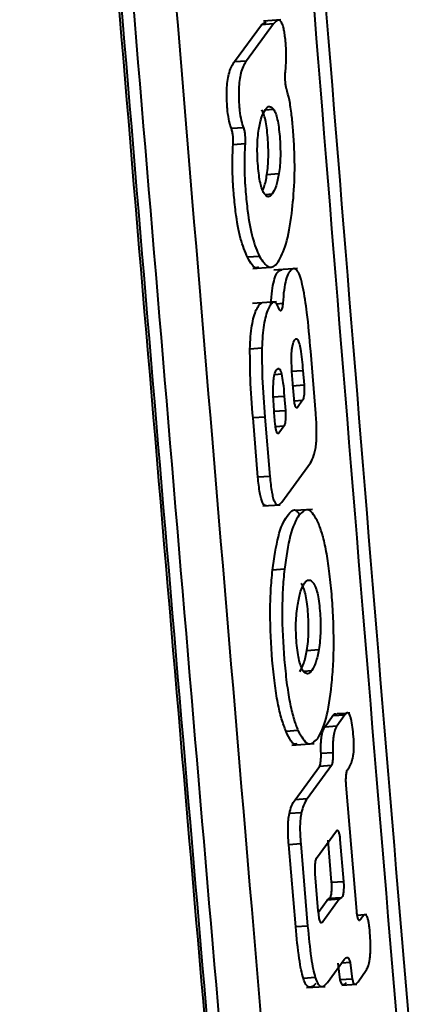
# Model space of a CAD drawing. Units: millimetres. Extents: x -3177 to 16980, y -2180 to 14666.
# Drawn here: x 7534 to 7540, y 4224 to 4241 of the extents above; entities that cross this region are included whole.
import ezdxf

# ---------------------------------------------------------------- set-up
doc = ezdxf.new("R2010")
doc.units = ezdxf.units.MM
doc.layers.add('DiKom', color=7, linetype='Continuous')
doc.styles.add('style1', font='arialbd.ttf', dxfattribs={"width": 0.8})
doc.dimstyles.new('1-50', dxfattribs={"dimtxt": 400, "dimasz": 200, "dimexe": 100, "dimexo": 0, "dimgap": 200, "dimtad": 1, "dimtxsty": 'style1', "dimcen": 200, "dimclrd": 7, "dimclre": 7, "dimclrt": 7, "dimadec": 1, "dimazin": 2, "dimtfac": 1, "dimtmove": 0, "dimatfit": 2, "dimfxl": 1, "dimlwd": 25, "dimlwe": 18, "dimarcsym": 0})

# ---------------------------------------------------------------- blocks, each defined once
blk = doc.blocks.new('*D7')
at = {"layer": 'Defpoints', "color": 0, "transparency": 16777216}
for p in [(-2510.133, 11339.199), (3958.893, 11339.199), (7746.821, -844.897)]:
    blk.add_point(p, dxfattribs=at)
at = {"layer": 'DiKom', "color": 7, "lineweight": 18, "transparency": 16777216}
for p, q in [((3958.893, 11339.199), (-2610.133, 11339.199)), ((7746.821, -844.897), (-2610.133, -844.897))]:
    blk.add_line(p, q, dxfattribs=at)
at = {"layer": 'DiKom', "color": 7, "lineweight": 25, "transparency": 16777216}
blk.add_line((-2510.133, -644.897), (-2510.133, 11139.199), dxfattribs=at)
at = {"layer": 'DiKom', "color": 7, "transparency": 16777216}
for points in [[(-2543.466, 11139.199), (-2476.8, 11139.199), (-2510.133, 11339.199)], [(-2543.466, -644.897), (-2476.8, -644.897), (-2510.133, -844.897)]]:
    blk.add_solid(points, dxfattribs=at)
at = {"layer": 'DiKom', "color": 7, "lineweight": 200, "transparency": 16777216, "insert": (-2914.362, 4768.591), "char_height": 400, "attachment_point": 5, "rotation": 90, "style": 'style1'}
blk.add_mtext('12200', dxfattribs=at)

msp = doc.modelspace()

# ---------------------------------------------------------------- linework, layer by layer
at = {"lineweight": 40}
for p, q in [((7537.682, 4240.643), (7537.76, 4240.695)), ((7538.008, 4240.725), (7537.713, 4240.704)), ((7537.23, 4240.027), (7537.682, 4240.643)), ((7537.882, 4240.657), (7537.43, 4240.041)), ((7537.882, 4240.657), (7537.682, 4240.643)), ((7537.23, 4240.027), (7537.43, 4240.041)), ((7537.745, 4239.219), (7537.885, 4239.229)), ((7537.379, 4238.915), (7537.179, 4238.901)), ((7537.405, 4238.644), (7537.205, 4238.63)), ((7537.773, 4238.132), (7537.973, 4238.146)), ((7537.745, 4237.797), (7537.863, 4237.805)), ((7537.646, 4236.758), (7537.446, 4236.744)), ((7537.537, 4236.557), (7537.831, 4236.578)), ((7538.286, 4236.556), (7537.886, 4236.529)), ((7537.932, 4235.993), (7537.533, 4235.965)), ((7537.641, 4235.943), (7537.684, 4235.976)), ((7537.932, 4235.964), (7538.038, 4235.971)), ((7537.688, 4235.218), (7537.488, 4235.204)), ((7538.592, 4234.125), (7538.506, 4235.166)), ((7537.903, 4234.779), (7538.017, 4234.787)), ((7538.175, 4234.831), (7538.375, 4234.844)), ((7538.375, 4234.844), (7538.395, 4234.602)), ((7538.195, 4234.588), (7538.395, 4234.602)), ((7538.227, 4234.37), (7538.207, 4234.612)), ((7537.863, 4234.401), (7538.063, 4234.415)), ((7538.063, 4234.415), (7538.083, 4234.173)), ((7538.231, 4234.334), (7538.371, 4234.344)), ((7538.263, 4234.222), (7538.284, 4234.223)), ((7538.371, 4234.344), (7538.284, 4234.223)), ((7537.739, 4234.061), (7537.539, 4234.047)), ((7537.739, 4234.061), (7537.821, 4233.068)), ((7537.883, 4234.159), (7538.083, 4234.173)), ((7537.912, 4233.94), (7537.895, 4234.141)), ((7537.621, 4233.054), (7537.539, 4234.047)), ((7537.916, 4233.904), (7538.059, 4233.914)), ((7538.059, 4233.914), (7537.97, 4233.794)), ((7537.949, 4233.792), (7537.97, 4233.794)), ((7538.02, 4232.635), (7538.502, 4233.297)), ((7537.821, 4233.068), (7537.621, 4233.054)), ((7537.706, 4232.571), (7537.997, 4232.591)), ((7538.535, 4232.513), (7538.243, 4232.493)), ((7538.066, 4231.509), (7537.866, 4231.495)), ((7538.442, 4230.147), (7538.642, 4230.161)), ((7538.385, 4229.799), (7538.525, 4229.809)), ((7538.742, 4228.862), (7538.877, 4229.053)), ((7538.877, 4229.053), (7539.077, 4229.067)), ((7539.077, 4229.067), (7538.942, 4228.876)), ((7539.108, 4229.092), (7538.949, 4229.081)), ((7539.163, 4229.096), (7539.127, 4229.094)), ((7538.293, 4228.802), (7538.093, 4228.788)), ((7538.942, 4228.876), (7538.742, 4228.862)), ((7538.189, 4228.56), (7538.564, 4228.586)), ((7538.879, 4228.43), (7538.679, 4228.416)), ((7538.246, 4227.642), (7538.653, 4228.202)), ((7538.853, 4228.216), (7538.446, 4227.656)), ((7538.853, 4228.216), (7538.653, 4228.202)), ((7539.278, 4225.772), (7539.101, 4227.888)), ((7538.446, 4227.656), (7538.246, 4227.642)), ((7538.348, 4227.423), (7538.148, 4227.409)), ((7538.605, 4226.66), (7538.94, 4227.122)), ((7538.857, 4226.258), (7538.797, 4226.962)), ((7538.997, 4226.976), (7539.056, 4226.271)), ((7538.339, 4226.9), (7538.138, 4226.886)), ((7538.255, 4225.51), (7538.138, 4226.886)), ((7538.339, 4226.9), (7538.455, 4225.524)), ((7538.634, 4225.777), (7538.582, 4226.401)), ((7538.857, 4226.258), (7539.056, 4226.271)), ((7538.637, 4225.757), (7538.783, 4225.96)), ((7538.983, 4225.974), (7538.707, 4225.592)), ((7538.783, 4225.96), (7538.824, 4225.992)), ((7538.983, 4225.974), (7538.783, 4225.96)), ((7538.824, 4225.992), (7539.024, 4226.005)), ((7539.024, 4226.005), (7538.983, 4225.974)), ((7539.403, 4225.709), (7539.288, 4225.701)), ((7539.449, 4225.712), (7539.404, 4225.709)), ((7538.455, 4225.524), (7538.255, 4225.51)), ((7539.334, 4225.625), (7539.314, 4225.623)), ((7538.79, 4224.575), (7539.069, 4224.96)), ((7539.002, 4224.62), (7538.965, 4224.898)), ((7539.165, 4224.912), (7539.027, 4224.902)), ((7539.165, 4224.912), (7539.202, 4224.634)), ((7538.583, 4224.659), (7538.383, 4224.645)), ((7539.299, 4224.587), (7539.436, 4224.781)), ((7538.438, 4224.49), (7538.749, 4224.511)), ((7539.202, 4224.634), (7539.002, 4224.62)), ((7539.026, 4224.533), (7539.277, 4224.551))]:
    msp.add_line(p, q, dxfattribs=at)
for points, knots in [([(7537.615, 4252.776), (7538.291, 4244.268), (7539.63, 4227.391), (7541.81, 4202.123), (7544.121, 4176.971), (7546.589, 4151.831), (7549.207, 4126.593), (7551.07, 4109.751), (7552.009, 4101.259)], [0, 0, 0, 0, 0.168285, 0.333813, 0.5, 0.666149, 0.831666, 1, 1, 1, 1]), ([(7537.815, 4252.79), (7538.491, 4244.282), (7539.83, 4227.405), (7542.01, 4202.136), (7544.32, 4176.985), (7546.788, 4151.844), (7549.406, 4126.606), (7551.27, 4109.764), (7552.209, 4101.272)], [0, 0, 0, 0, 0.168286, 0.333816, 0.5, 0.666152, 0.831669, 1, 1, 1, 1]), ([(7550.152, 4096.081), (7549.206, 4104.858), (7547.336, 4122.219), (7544.679, 4148.22), (7542.155, 4174.085), (7539.766, 4199.961), (7537.483, 4225.989), (7536.055, 4243.378), (7535.332, 4252.168)], [0, 0, 0, 0, 0.16885, 0.333981, 0.5, 0.66605, 0.831198, 1, 1, 1, 1]), ([(7549.291, 4095.262), (7548.483, 4102.822), (7546.891, 4117.695), (7544.599, 4140.014), (7542.408, 4162.141), (7540.294, 4184.402), (7538.283, 4206.543), (7536.335, 4228.884), (7535.101, 4243.78), (7534.473, 4251.35)], [0, 0, 0, 0, 0.145431, 0.286096, 0.429201, 0.570834, 0.713925, 0.85463, 1, 1, 1, 1]), ([(7549.492, 4095.276), (7548.683, 4102.836), (7547.092, 4117.708), (7544.8, 4140.027), (7542.608, 4162.155), (7540.495, 4184.415), (7538.483, 4206.557), (7536.536, 4228.898), (7535.301, 4243.794), (7534.674, 4251.364)], [0, 0, 0, 0, 0.145426, 0.286094, 0.429198, 0.570832, 0.713924, 0.854632, 1, 1, 1, 1]), ([(7549.267, 4095.008), (7548.46, 4102.571), (7546.873, 4117.444), (7544.584, 4139.764), (7542.395, 4161.888), (7540.282, 4184.147), (7538.269, 4206.285), (7536.317, 4228.627), (7535.079, 4243.523), (7534.449, 4251.095)], [0, 0, 0, 0, 0.145486, 0.286101, 0.42921, 0.57082, 0.713917, 0.854573, 1, 1, 1, 1]), ([(7538.088, 4240.333), (7538.084, 4240.374), (7538.077, 4240.448), (7538.062, 4240.543), (7538.042, 4240.63), (7538.013, 4240.699), (7537.956, 4240.742), (7537.913, 4240.693), (7537.882, 4240.657)], [0, 0, 0, 0, 0.112367, 0.203617, 0.291538, 0.431113, 0.589115, 1, 1, 1, 1]), ([(7538.083, 4239.868), (7538.089, 4239.928), (7538.1, 4240.048), (7538.096, 4240.217), (7538.09, 4240.308), (7538.088, 4240.333)], [0, 0, 0, 0, 0.424965, 0.843047, 1, 1, 1, 1]), ([(7537.108, 4239.257), (7537.105, 4239.302), (7537.099, 4239.38), (7537.098, 4239.494), (7537.102, 4239.611), (7537.116, 4239.737), (7537.156, 4239.912), (7537.199, 4239.979), (7537.23, 4240.027)], [0, 0, 0, 0, 0.118632, 0.208893, 0.295432, 0.434761, 0.592147, 1, 1, 1, 1]), ([(7537.43, 4240.041), (7537.399, 4239.993), (7537.357, 4239.926), (7537.316, 4239.751), (7537.302, 4239.625), (7537.298, 4239.508), (7537.3, 4239.394), (7537.305, 4239.315), (7537.308, 4239.271)], [0, 0, 0, 0, 0.407765, 0.565251, 0.704756, 0.791337, 0.881599, 1, 1, 1, 1]), ([(7538.1, 4239.575), (7538.096, 4239.593), (7538.087, 4239.629), (7538.079, 4239.707), (7538.078, 4239.777), (7538.079, 4239.831), (7538.082, 4239.856), (7538.083, 4239.868)], [0, 0, 0, 0, 0.238549, 0.484229, 0.737461, 0.867702, 1, 1, 1, 1]), ([(7538.212, 4238.882), (7538.204, 4238.966), (7538.188, 4239.143), (7538.151, 4239.388), (7538.117, 4239.514), (7538.1, 4239.575)], [0, 0, 0, 0, 0.312287, 0.660632, 1, 1, 1, 1]), ([(7537.179, 4238.901), (7537.165, 4238.938), (7537.139, 4239.011), (7537.118, 4239.151), (7537.11, 4239.236), (7537.108, 4239.257)], [0, 0, 0, 0, 0.434982, 0.856609, 1, 1, 1, 1]), ([(7537.308, 4239.271), (7537.31, 4239.25), (7537.318, 4239.165), (7537.339, 4239.025), (7537.365, 4238.952), (7537.379, 4238.915)], [0, 0, 0, 0, 0.14337, 0.564626, 1, 1, 1, 1]), ([(7537.636, 4238.89), (7537.651, 4238.963), (7537.681, 4239.117), (7537.724, 4239.186), (7537.747, 4239.222)], [0, 0, 0, 0, 0.475307, 1, 1, 1, 1]), ([(7537.773, 4238.132), (7537.779, 4238.178), (7537.791, 4238.267), (7537.798, 4238.423), (7537.797, 4238.589), (7537.787, 4238.755), (7537.771, 4238.913), (7537.748, 4239.049), (7537.718, 4239.154), (7537.696, 4239.194), (7537.685, 4239.215)], [0, 0, 0, 0, 0.129561, 0.250803, 0.371649, 0.500099, 0.629419, 0.750235, 0.870954, 1, 1, 1, 1]), ([(7537.747, 4239.222), (7537.747, 4239.223), (7537.77, 4239.254), (7537.816, 4239.296), (7537.862, 4239.251), (7537.885, 4239.229)], [0, 0, 0, 0, 0.005879, 0.527461, 1, 1, 1, 1]), ([(7537.885, 4239.229), (7537.896, 4239.208), (7537.918, 4239.168), (7537.948, 4239.062), (7537.971, 4238.927), (7537.987, 4238.769), (7537.997, 4238.602), (7537.999, 4238.437), (7537.991, 4238.28), (7537.979, 4238.192), (7537.973, 4238.146)], [0, 0, 0, 0, 0.129014, 0.249771, 0.370701, 0.5002, 0.628471, 0.749203, 0.870407, 1, 1, 1, 1]), ([(7537.204, 4238.77), (7537.203, 4238.784), (7537.2, 4238.81), (7537.194, 4238.846), (7537.187, 4238.878), (7537.181, 4238.893), (7537.179, 4238.901)], [0, 0, 0, 0, 0.241539, 0.488622, 0.741396, 1, 1, 1, 1]), ([(7537.379, 4238.915), (7537.382, 4238.907), (7537.387, 4238.892), (7537.395, 4238.86), (7537.4, 4238.824), (7537.403, 4238.798), (7537.404, 4238.784)], [0, 0, 0, 0, 0.258601, 0.511374, 0.758458, 1, 1, 1, 1]), ([(7537.623, 4238.275), (7537.623, 4238.275), (7537.618, 4238.33), (7537.612, 4238.44), (7537.61, 4238.604), (7537.618, 4238.759), (7537.63, 4238.846), (7537.636, 4238.89)], [0, 0, 0, 0, 0.00168, 0.260905, 0.503002, 0.743963, 1, 1, 1, 1]), ([(7538.19, 4237.479), (7538.208, 4237.65), (7538.241, 4237.981), (7538.239, 4238.491), (7538.219, 4238.778), (7538.212, 4238.882)], [0, 0, 0, 0, 0.404886, 0.785239, 1, 1, 1, 1]), ([(7537.205, 4238.63), (7537.206, 4238.654), (7537.209, 4238.699), (7537.206, 4238.747), (7537.204, 4238.77)], [0, 0, 0, 0, 0.513721, 1, 1, 1, 1]), ([(7537.404, 4238.784), (7537.406, 4238.761), (7537.409, 4238.713), (7537.406, 4238.667), (7537.405, 4238.644)], [0, 0, 0, 0, 0.486276, 1, 1, 1, 1]), ([(7537.215, 4237.827), (7537.209, 4237.905), (7537.197, 4238.078), (7537.191, 4238.356), (7537.2, 4238.539), (7537.205, 4238.63)], [0, 0, 0, 0, 0.292318, 0.649498, 1, 1, 1, 1]), ([(7537.405, 4238.644), (7537.401, 4238.553), (7537.391, 4238.37), (7537.397, 4238.091), (7537.409, 4237.918), (7537.415, 4237.841)], [0, 0, 0, 0, 0.350694, 0.708568, 1, 1, 1, 1]), ([(7537.724, 4237.814), (7537.713, 4237.836), (7537.69, 4237.879), (7537.661, 4237.985), (7537.638, 4238.118), (7537.628, 4238.221), (7537.623, 4238.275)], [0, 0, 0, 0, 0.259375, 0.502315, 0.744483, 1, 1, 1, 1]), ([(7537.699, 4237.868), (7537.709, 4237.886), (7537.739, 4237.94), (7537.759, 4238.054), (7537.773, 4238.132)], [0, 0, 0, 0, 0.321422, 1, 1, 1, 1]), ([(7537.973, 4238.146), (7537.959, 4238.071), (7537.929, 4237.914), (7537.885, 4237.842), (7537.863, 4237.805)], [0, 0, 0, 0, 0.476412, 1, 1, 1, 1]), ([(7537.446, 4236.744), (7537.406, 4236.837), (7537.329, 4237.019), (7537.252, 4237.433), (7537.225, 4237.719), (7537.215, 4237.827)], [0, 0, 0, 0, 0.397456, 0.772842, 1, 1, 1, 1]), ([(7537.415, 4237.841), (7537.425, 4237.732), (7537.452, 4237.447), (7537.529, 4237.032), (7537.606, 4236.851), (7537.646, 4236.758)], [0, 0, 0, 0, 0.228231, 0.602958, 1, 1, 1, 1]), ([(7537.863, 4237.805), (7537.84, 4237.78), (7537.795, 4237.732), (7537.747, 4237.787), (7537.724, 4237.814)], [0, 0, 0, 0, 0.519227, 1, 1, 1, 1]), ([(7537.96, 4236.665), (7538.007, 4236.75), (7538.102, 4236.917), (7538.161, 4237.293), (7538.19, 4237.479)], [0, 0, 0, 0, 0.505148, 1, 1, 1, 1]), ([(7537.629, 4236.582), (7537.62, 4236.576), (7537.56, 4236.538), (7537.498, 4236.65), (7537.446, 4236.744)], [0, 0, 0, 0, 0.152494, 1, 1, 1, 1]), ([(7537.646, 4236.758), (7537.698, 4236.681), (7537.803, 4236.524), (7537.909, 4236.597), (7537.959, 4236.664), (7537.96, 4236.665)], [0, 0, 0, 0, 0.490171, 0.99241, 1, 1, 1, 1]), ([(7537.946, 4236.482), (7537.958, 4236.498), (7537.981, 4236.527), (7538.005, 4236.53), (7538.016, 4236.531)], [0, 0, 0, 0, 0.526843, 1, 1, 1, 1]), ([(7538.376, 4236.243), (7538.362, 4236.301), (7538.336, 4236.414), (7538.287, 4236.518), (7538.235, 4236.561), (7538.188, 4236.546), (7538.158, 4236.51), (7538.146, 4236.496)], [0, 0, 0, 0, 0.209332, 0.410327, 0.617741, 0.845093, 1, 1, 1, 1]), ([(7537.838, 4235.957), (7537.844, 4236.035), (7537.856, 4236.184), (7537.89, 4236.36), (7537.923, 4236.446), (7537.942, 4236.476), (7537.946, 4236.482)], [0, 0, 0, 0, 0.318206, 0.614545, 0.921038, 1, 1, 1, 1]), ([(7538.146, 4236.496), (7538.142, 4236.49), (7538.122, 4236.459), (7538.09, 4236.373), (7538.056, 4236.197), (7538.044, 4236.048), (7538.038, 4235.971)], [0, 0, 0, 0, 0.081542, 0.387721, 0.682799, 1, 1, 1, 1]), ([(7538.506, 4235.166), (7538.488, 4235.389), (7538.455, 4235.776), (7538.4, 4236.104), (7538.376, 4236.243)], [0, 0, 0, 0, 0.5757, 1, 1, 1, 1]), ([(7537.488, 4235.204), (7537.491, 4235.276), (7537.497, 4235.417), (7537.52, 4235.601), (7537.552, 4235.753), (7537.594, 4235.869), (7537.626, 4235.918), (7537.641, 4235.943)], [0, 0, 0, 0, 0.192948, 0.380642, 0.574844, 0.786231, 1, 1, 1, 1]), ([(7537.842, 4235.957), (7537.826, 4235.932), (7537.794, 4235.883), (7537.752, 4235.766), (7537.72, 4235.615), (7537.697, 4235.43), (7537.691, 4235.29), (7537.688, 4235.218)], [0, 0, 0, 0, 0.214982, 0.425931, 0.619804, 0.807254, 1, 1, 1, 1]), ([(7537.977, 4235.875), (7537.962, 4235.91), (7537.932, 4235.979), (7537.884, 4236.001), (7537.855, 4235.971), (7537.842, 4235.957)], [0, 0, 0, 0, 0.347062, 0.688928, 1, 1, 1, 1]), ([(7538.038, 4235.971), (7538.036, 4235.95), (7538.033, 4235.914), (7538.024, 4235.876), (7538.014, 4235.852), (7538.004, 4235.843), (7537.991, 4235.846), (7537.983, 4235.864), (7537.977, 4235.875)], [0, 0, 0, 0, 0.203263, 0.34026, 0.500525, 0.651452, 0.785168, 1, 1, 1, 1]), ([(7538.24, 4235.359), (7538.243, 4235.363), (7538.252, 4235.374), (7538.267, 4235.38), (7538.287, 4235.367), (7538.312, 4235.312), (7538.347, 4235.144), (7538.363, 4234.97), (7538.375, 4234.844)], [0, 0, 0, 0, 0.055302, 0.153139, 0.244962, 0.393561, 0.559788, 1, 1, 1, 1]), ([(7537.688, 4235.218), (7537.689, 4235.053), (7537.69, 4234.662), (7537.721, 4234.281), (7537.739, 4234.061)], [0, 0, 0, 0, 0.423411, 1, 1, 1, 1]), ([(7538.184, 4235.06), (7538.184, 4235.088), (7538.186, 4235.142), (7538.193, 4235.214), (7538.204, 4235.274), (7538.219, 4235.326), (7538.232, 4235.347), (7538.24, 4235.359)], [0, 0, 0, 0, 0.185568, 0.363474, 0.544473, 0.738811, 1, 1, 1, 1]), ([(7537.539, 4234.047), (7537.521, 4234.267), (7537.49, 4234.648), (7537.489, 4235.039), (7537.488, 4235.204)], [0, 0, 0, 0, 0.576588, 1, 1, 1, 1]), ([(7538.207, 4234.612), (7538.2, 4234.699), (7538.188, 4234.846), (7538.185, 4234.998), (7538.184, 4235.06)], [0, 0, 0, 0, 0.590097, 1, 1, 1, 1]), ([(7537.933, 4234.855), (7537.939, 4234.862), (7537.952, 4234.877), (7537.97, 4234.88), (7537.988, 4234.867), (7538.004, 4234.837), (7538.013, 4234.803), (7538.017, 4234.787)], [0, 0, 0, 0, 0.237054, 0.446128, 0.636474, 0.817486, 1, 1, 1, 1]), ([(7537.895, 4234.141), (7537.886, 4234.264), (7537.874, 4234.433), (7537.88, 4234.645), (7537.894, 4234.766), (7537.915, 4234.827), (7537.929, 4234.849), (7537.933, 4234.855)], [0, 0, 0, 0, 0.428389, 0.59313, 0.744009, 0.930266, 1, 1, 1, 1]), ([(7538.017, 4234.787), (7538.026, 4234.739), (7538.046, 4234.627), (7538.057, 4234.493), (7538.063, 4234.415)], [0, 0, 0, 0, 0.419682, 1, 1, 1, 1]), ([(7538.395, 4234.602), (7538.396, 4234.576), (7538.399, 4234.535), (7538.398, 4234.481), (7538.395, 4234.435), (7538.389, 4234.395), (7538.381, 4234.361), (7538.375, 4234.35), (7538.371, 4234.344)], [0, 0, 0, 0, 0.240265, 0.367785, 0.499926, 0.69535, 0.83412, 1, 1, 1, 1]), ([(7538.284, 4234.223), (7538.281, 4234.22), (7538.275, 4234.213), (7538.265, 4234.218), (7538.256, 4234.231), (7538.245, 4234.257), (7538.234, 4234.303), (7538.229, 4234.348), (7538.227, 4234.37)], [0, 0, 0, 0, 0.150455, 0.293656, 0.42962, 0.558365, 0.793282, 1, 1, 1, 1]), ([(7538.083, 4234.173), (7538.085, 4234.147), (7538.087, 4234.106), (7538.086, 4234.052), (7538.083, 4234.006), (7538.077, 4233.965), (7538.069, 4233.932), (7538.063, 4233.92), (7538.059, 4233.914)], [0, 0, 0, 0, 0.240381, 0.36787, 0.499925, 0.696546, 0.835017, 1, 1, 1, 1]), ([(7538.502, 4233.297), (7538.523, 4233.332), (7538.552, 4233.381), (7538.582, 4233.501), (7538.597, 4233.599), (7538.605, 4233.713), (7538.608, 4233.891), (7538.599, 4234.029), (7538.592, 4234.125)], [0, 0, 0, 0, 0.291101, 0.413173, 0.525339, 0.633758, 0.745216, 1, 1, 1, 1]), ([(7537.97, 4233.794), (7537.967, 4233.79), (7537.96, 4233.784), (7537.951, 4233.788), (7537.941, 4233.801), (7537.931, 4233.828), (7537.919, 4233.873), (7537.914, 4233.919), (7537.912, 4233.94)], [0, 0, 0, 0, 0.1508, 0.294246, 0.430353, 0.559142, 0.793857, 1, 1, 1, 1]), ([(7537.821, 4233.068), (7537.831, 4232.976), (7537.844, 4232.843), (7537.873, 4232.709), (7537.897, 4232.64), (7537.925, 4232.598), (7537.967, 4232.577), (7537.998, 4232.611), (7538.02, 4232.635)], [0, 0, 0, 0, 0.256052, 0.367833, 0.47632, 0.58831, 0.710013, 1, 1, 1, 1]), ([(7537.759, 4232.578), (7537.757, 4232.577), (7537.746, 4232.568), (7537.724, 4232.587), (7537.697, 4232.625), (7537.673, 4232.695), (7537.644, 4232.829), (7537.63, 4232.962), (7537.621, 4233.054)], [0, 0, 0, 0, 0.031872, 0.197819, 0.350522, 0.498448, 0.650865, 1, 1, 1, 1]), ([(7538.311, 4232.414), (7538.31, 4232.413), (7538.257, 4232.34), (7538.156, 4232.129), (7538.095, 4231.712), (7538.066, 4231.509)], [0, 0, 0, 0, 0.006436, 0.517073, 1, 1, 1, 1]), ([(7538.111, 4232.4), (7538.165, 4232.468), (7538.236, 4232.556), (7538.308, 4232.447), (7538.325, 4232.421)], [0, 0, 0, 0, 0.768761, 1, 1, 1, 1]), ([(7538.632, 4232.295), (7538.58, 4232.387), (7538.472, 4232.576), (7538.365, 4232.469), (7538.311, 4232.414)], [0, 0, 0, 0, 0.487307, 1, 1, 1, 1]), ([(7537.866, 4231.495), (7537.895, 4231.698), (7537.956, 4232.116), (7538.057, 4232.326), (7538.11, 4232.399), (7538.111, 4232.4)], [0, 0, 0, 0, 0.483581, 0.995147, 1, 1, 1, 1]), ([(7538.858, 4231.091), (7538.845, 4231.223), (7538.822, 4231.478), (7538.769, 4231.815), (7538.706, 4232.098), (7538.657, 4232.228), (7538.632, 4232.295)], [0, 0, 0, 0, 0.261588, 0.508443, 0.750605, 1, 1, 1, 1]), ([(7537.862, 4229.982), (7537.862, 4229.983), (7537.841, 4230.241), (7537.821, 4230.646), (7537.834, 4231.159), (7537.855, 4231.382), (7537.866, 4231.495)], [0, 0, 0, 0, 0.001326, 0.5117, 0.753033, 1, 1, 1, 1]), ([(7538.066, 4231.509), (7538.055, 4231.396), (7538.035, 4231.173), (7538.022, 4230.66), (7538.041, 4230.255), (7538.062, 4229.997), (7538.062, 4229.996)], [0, 0, 0, 0, 0.246898, 0.488225, 0.998748, 1, 1, 1, 1]), ([(7538.288, 4230.918), (7538.303, 4230.997), (7538.335, 4231.16), (7538.38, 4231.235), (7538.403, 4231.274)], [0, 0, 0, 0, 0.487441, 1, 1, 1, 1]), ([(7538.46, 4230.8), (7538.455, 4230.855), (7538.444, 4230.964), (7538.418, 4231.101), (7538.386, 4231.208), (7538.361, 4231.249), (7538.348, 4231.27)], [0, 0, 0, 0, 0.247893, 0.485931, 0.730949, 1, 1, 1, 1]), ([(7538.403, 4231.274), (7538.403, 4231.274), (7538.427, 4231.307), (7538.475, 4231.35), (7538.524, 4231.306), (7538.548, 4231.284)], [0, 0, 0, 0, 0.0088, 0.522021, 1, 1, 1, 1]), ([(7538.548, 4231.284), (7538.561, 4231.263), (7538.586, 4231.222), (7538.618, 4231.115), (7538.644, 4230.978), (7538.655, 4230.869), (7538.66, 4230.813)], [0, 0, 0, 0, 0.268937, 0.513988, 0.752203, 1, 1, 1, 1]), ([(7538.857, 4229.568), (7538.867, 4229.684), (7538.887, 4229.912), (7538.895, 4230.295), (7538.886, 4230.692), (7538.869, 4230.958), (7538.858, 4231.091), (7538.858, 4231.091)], [0, 0, 0, 0, 0.250965, 0.49335, 0.738848, 0.998743, 1, 1, 1, 1]), ([(7538.27, 4230.276), (7538.266, 4230.332), (7538.258, 4230.443), (7538.258, 4230.613), (7538.268, 4230.777), (7538.281, 4230.87), (7538.288, 4230.918)], [0, 0, 0, 0, 0.246381, 0.485971, 0.73169, 1, 1, 1, 1]), ([(7538.442, 4230.147), (7538.449, 4230.196), (7538.462, 4230.289), (7538.472, 4230.454), (7538.472, 4230.627), (7538.465, 4230.742), (7538.46, 4230.799), (7538.46, 4230.8)], [0, 0, 0, 0, 0.267997, 0.512289, 0.749667, 0.998334, 1, 1, 1, 1]), ([(7538.66, 4230.813), (7538.66, 4230.813), (7538.665, 4230.756), (7538.672, 4230.641), (7538.672, 4230.468), (7538.662, 4230.303), (7538.649, 4230.21), (7538.642, 4230.161)], [0, 0, 0, 0, 0.002052, 0.250427, 0.487628, 0.731888, 1, 1, 1, 1]), ([(7538.381, 4229.802), (7538.368, 4229.824), (7538.344, 4229.865), (7538.312, 4229.973), (7538.287, 4230.11), (7538.275, 4230.218), (7538.27, 4230.275), (7538.27, 4230.276)], [0, 0, 0, 0, 0.263623, 0.506413, 0.744589, 0.995261, 1, 1, 1, 1]), ([(7538.325, 4229.795), (7538.348, 4229.834), (7538.394, 4229.909), (7538.426, 4230.07), (7538.442, 4230.147)], [0, 0, 0, 0, 0.518471, 1, 1, 1, 1]), ([(7538.642, 4230.161), (7538.626, 4230.084), (7538.594, 4229.923), (7538.548, 4229.848), (7538.525, 4229.809)], [0, 0, 0, 0, 0.481528, 1, 1, 1, 1]), ([(7538.093, 4228.788), (7538.068, 4228.854), (7538.017, 4228.984), (7537.952, 4229.264), (7537.899, 4229.598), (7537.875, 4229.852), (7537.862, 4229.982)], [0, 0, 0, 0, 0.249438, 0.491692, 0.738589, 1, 1, 1, 1]), ([(7538.062, 4229.996), (7538.075, 4229.866), (7538.099, 4229.612), (7538.153, 4229.278), (7538.217, 4228.998), (7538.268, 4228.868), (7538.293, 4228.802)], [0, 0, 0, 0, 0.261389, 0.508236, 0.750496, 1, 1, 1, 1]), ([(7538.525, 4229.809), (7538.5, 4229.782), (7538.454, 4229.73), (7538.404, 4229.779), (7538.381, 4229.802)], [0, 0, 0, 0, 0.523238, 1, 1, 1, 1]), ([(7538.623, 4228.669), (7538.674, 4228.761), (7538.774, 4228.941), (7538.83, 4229.363), (7538.857, 4229.568)], [0, 0, 0, 0, 0.513504, 1, 1, 1, 1]), ([(7539.224, 4228.703), (7539.219, 4228.755), (7539.209, 4228.863), (7539.189, 4228.979), (7539.169, 4229.046), (7539.147, 4229.092), (7539.115, 4229.111), (7539.09, 4229.082), (7539.077, 4229.067)], [0, 0, 0, 0, 0.187058, 0.381876, 0.472759, 0.564032, 0.761752, 1, 1, 1, 1]), ([(7538.877, 4229.053), (7538.89, 4229.071), (7538.91, 4229.098), (7538.931, 4229.079), (7538.938, 4229.073)], [0, 0, 0, 0, 0.682181, 1, 1, 1, 1]), ([(7538.278, 4228.583), (7538.271, 4228.579), (7538.211, 4228.542), (7538.148, 4228.673), (7538.093, 4228.788)], [0, 0, 0, 0, 0.121523, 1, 1, 1, 1]), ([(7538.293, 4228.802), (7538.348, 4228.706), (7538.46, 4228.51), (7538.568, 4228.615), (7538.623, 4228.669)], [0, 0, 0, 0, 0.488323, 1, 1, 1, 1]), ([(7538.679, 4228.416), (7538.678, 4228.469), (7538.676, 4228.546), (7538.681, 4228.639), (7538.691, 4228.722), (7538.71, 4228.808), (7538.731, 4228.843), (7538.742, 4228.862)], [0, 0, 0, 0, 0.246192, 0.359943, 0.472975, 0.713813, 1, 1, 1, 1]), ([(7538.942, 4228.876), (7538.931, 4228.857), (7538.91, 4228.822), (7538.89, 4228.735), (7538.881, 4228.653), (7538.876, 4228.56), (7538.878, 4228.483), (7538.879, 4228.43)], [0, 0, 0, 0, 0.286195, 0.527034, 0.640065, 0.753813, 1, 1, 1, 1]), ([(7539.188, 4228.261), (7539.199, 4228.293), (7539.214, 4228.34), (7539.227, 4228.435), (7539.231, 4228.511), (7539.231, 4228.598), (7539.227, 4228.663), (7539.224, 4228.698), (7539.224, 4228.703)], [0, 0, 0, 0, 0.356327, 0.506982, 0.649454, 0.804577, 0.974368, 1, 1, 1, 1]), ([(7538.653, 4228.202), (7538.656, 4228.208), (7538.662, 4228.217), (7538.67, 4228.249), (7538.676, 4228.297), (7538.68, 4228.359), (7538.679, 4228.399), (7538.679, 4228.416)], [0, 0, 0, 0, 0.16365, 0.316335, 0.587658, 0.815576, 1, 1, 1, 1]), ([(7538.879, 4228.43), (7538.879, 4228.413), (7538.88, 4228.373), (7538.876, 4228.311), (7538.87, 4228.263), (7538.861, 4228.231), (7538.856, 4228.221), (7538.853, 4228.216)], [0, 0, 0, 0, 0.184412, 0.412325, 0.683652, 0.836342, 1, 1, 1, 1]), ([(7539.101, 4227.888), (7539.099, 4227.908), (7539.097, 4227.953), (7539.098, 4228.013), (7539.102, 4228.062), (7539.107, 4228.097), (7539.113, 4228.128), (7539.119, 4228.14), (7539.123, 4228.146)], [0, 0, 0, 0, 0.188014, 0.416782, 0.547097, 0.687737, 0.838705, 1, 1, 1, 1]), ([(7539.123, 4228.146), (7539.137, 4228.167), (7539.16, 4228.2), (7539.181, 4228.245), (7539.188, 4228.261)], [0, 0, 0, 0, 0.649437, 1, 1, 1, 1]), ([(7538.148, 4227.409), (7538.16, 4227.454), (7538.189, 4227.562), (7538.225, 4227.613), (7538.246, 4227.642)], [0, 0, 0, 0, 0.419937, 1, 1, 1, 1]), ([(7538.446, 4227.656), (7538.425, 4227.627), (7538.389, 4227.576), (7538.36, 4227.468), (7538.348, 4227.423)], [0, 0, 0, 0, 0.580063, 1, 1, 1, 1]), ([(7538.138, 4226.886), (7538.135, 4226.938), (7538.127, 4227.037), (7538.125, 4227.182), (7538.131, 4227.311), (7538.142, 4227.376), (7538.148, 4227.409)], [0, 0, 0, 0, 0.285586, 0.534956, 0.765788, 1, 1, 1, 1]), ([(7538.348, 4227.423), (7538.342, 4227.39), (7538.332, 4227.325), (7538.325, 4227.196), (7538.327, 4227.051), (7538.335, 4226.952), (7538.339, 4226.9)], [0, 0, 0, 0, 0.234217, 0.465052, 0.714422, 1, 1, 1, 1]), ([(7538.94, 4227.122), (7538.944, 4227.126), (7538.95, 4227.132), (7538.959, 4227.128), (7538.968, 4227.115), (7538.979, 4227.088), (7538.99, 4227.043), (7538.995, 4226.997), (7538.997, 4226.976)], [0, 0, 0, 0, 0.150242, 0.293295, 0.429172, 0.557892, 0.792934, 1, 1, 1, 1]), ([(7538.582, 4226.401), (7538.58, 4226.427), (7538.578, 4226.468), (7538.579, 4226.522), (7538.582, 4226.568), (7538.588, 4226.609), (7538.596, 4226.642), (7538.602, 4226.653), (7538.605, 4226.66)], [0, 0, 0, 0, 0.240545, 0.368034, 0.500033, 0.696884, 0.835256, 1, 1, 1, 1]), ([(7538.824, 4225.992), (7538.828, 4225.993), (7538.834, 4225.997), (7538.842, 4226.015), (7538.849, 4226.042), (7538.855, 4226.076), (7538.859, 4226.116), (7538.861, 4226.161), (7538.86, 4226.209), (7538.858, 4226.241), (7538.857, 4226.258)], [0, 0, 0, 0, 0.125048, 0.250099, 0.375154, 0.500211, 0.618806, 0.741582, 0.868623, 1, 1, 1, 1]), ([(7539.056, 4226.271), (7539.057, 4226.257), (7539.06, 4226.228), (7539.06, 4226.181), (7539.059, 4226.134), (7539.055, 4226.092), (7539.05, 4226.056), (7539.043, 4226.029), (7539.034, 4226.011), (7539.028, 4226.007), (7539.024, 4226.005)], [0, 0, 0, 0, 0.116471, 0.238638, 0.366562, 0.500291, 0.625071, 0.749945, 0.874919, 1, 1, 1, 1]), ([(7538.707, 4225.592), (7538.699, 4225.584), (7538.688, 4225.572), (7538.673, 4225.583), (7538.663, 4225.602), (7538.654, 4225.631), (7538.643, 4225.686), (7538.638, 4225.739), (7538.634, 4225.777)], [0, 0, 0, 0, 0.27317, 0.389949, 0.500164, 0.610354, 0.727064, 1, 1, 1, 1]), ([(7539.334, 4225.625), (7539.331, 4225.622), (7539.325, 4225.615), (7539.315, 4225.62), (7539.307, 4225.633), (7539.296, 4225.66), (7539.285, 4225.705), (7539.28, 4225.751), (7539.278, 4225.772)], [0, 0, 0, 0, 0.150419, 0.293599, 0.429555, 0.558302, 0.793254, 1, 1, 1, 1]), ([(7539.403, 4225.709), (7539.396, 4225.702), (7539.372, 4225.679), (7539.349, 4225.646), (7539.334, 4225.625)], [0, 0, 0, 0, 0.333963, 1, 1, 1, 1]), ([(7539.496, 4225.444), (7539.496, 4225.449), (7539.493, 4225.484), (7539.486, 4225.545), (7539.473, 4225.617), (7539.458, 4225.668), (7539.435, 4225.712), (7539.416, 4225.711), (7539.403, 4225.709)], [0, 0, 0, 0, 0.028088, 0.197089, 0.356625, 0.506068, 0.654573, 1, 1, 1, 1]), ([(7538.383, 4224.645), (7538.37, 4224.691), (7538.344, 4224.787), (7538.297, 4225.071), (7538.272, 4225.328), (7538.255, 4225.51)], [0, 0, 0, 0, 0.20565, 0.43609, 1, 1, 1, 1]), ([(7538.455, 4225.524), (7538.472, 4225.342), (7538.497, 4225.085), (7538.544, 4224.801), (7538.57, 4224.705), (7538.583, 4224.659)], [0, 0, 0, 0, 0.56391, 0.794349, 1, 1, 1, 1]), ([(7539.436, 4224.781), (7539.448, 4224.803), (7539.472, 4224.843), (7539.494, 4224.941), (7539.504, 4225.033), (7539.51, 4225.137), (7539.509, 4225.28), (7539.5, 4225.39), (7539.496, 4225.444)], [0, 0, 0, 0, 0.238057, 0.435828, 0.527212, 0.61825, 0.813445, 1, 1, 1, 1]), ([(7539.069, 4224.96), (7539.088, 4224.983), (7539.114, 4225.014), (7539.144, 4224.979), (7539.157, 4224.945), (7539.162, 4224.923), (7539.165, 4224.912)], [0, 0, 0, 0, 0.591473, 0.807607, 0.904876, 1, 1, 1, 1]), ([(7538.59, 4224.561), (7538.553, 4224.522), (7538.5, 4224.467), (7538.427, 4224.531), (7538.397, 4224.608), (7538.383, 4224.645)], [0, 0, 0, 0, 0.551709, 0.782326, 1, 1, 1, 1]), ([(7538.583, 4224.659), (7538.597, 4224.622), (7538.627, 4224.545), (7538.7, 4224.481), (7538.753, 4224.536), (7538.79, 4224.575)], [0, 0, 0, 0, 0.217687, 0.44831, 1, 1, 1, 1]), ([(7539.099, 4224.573), (7539.08, 4224.55), (7539.054, 4224.518), (7539.023, 4224.552), (7539.01, 4224.586), (7539.005, 4224.609), (7539.002, 4224.62)], [0, 0, 0, 0, 0.593821, 0.809398, 0.905906, 1, 1, 1, 1]), ([(7539.202, 4224.634), (7539.204, 4224.623), (7539.21, 4224.6), (7539.223, 4224.566), (7539.254, 4224.532), (7539.28, 4224.564), (7539.299, 4224.587)], [0, 0, 0, 0, 0.094093, 0.190601, 0.406178, 1, 1, 1, 1])]:
    msp.add_open_spline(points, degree=3, knots=knots, dxfattribs=at)

# ---------------------------------------------------------------- dimensions: what is measured, and where the dimension line sits
at = {"layer": 'DiKom', "color": 3, "lineweight": 200}
dim = msp.add_linear_dim(base=(-2510.133, 11339.199), p1=(7746.821, -844.897), p2=(3958.893, 11339.199), angle=90, text='12200', dimstyle='1-50', dxfattribs=at)
dim.commit()
dim.dimension.update_dxf_attribs({"geometry": '*D7', "text_midpoint": (-2510.133, 4768.591), "dimtype": 160})

doc.saveas('drawing.dxf')
